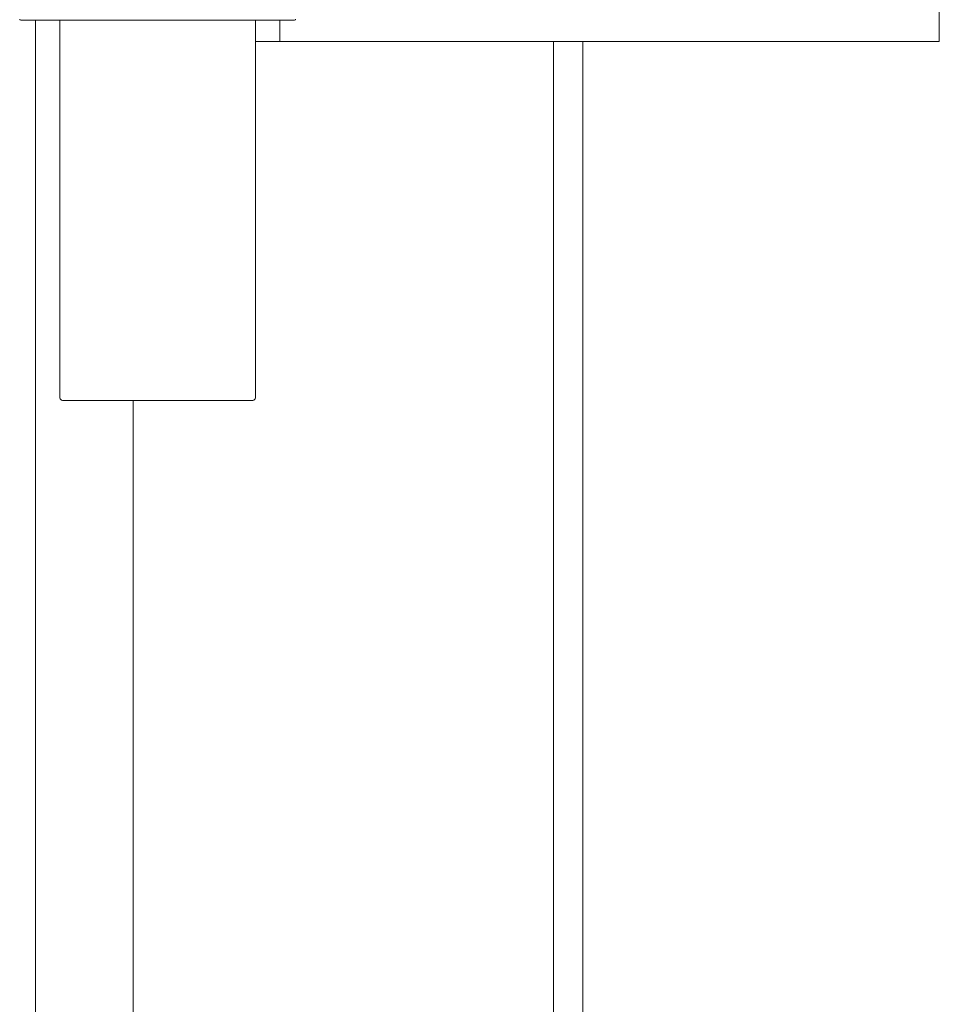
# Model space of a CAD drawing. Units: millimetres. Extents: x 940 to 2775, y 178 to 2124.
# Drawn here: x 2260 to 2449, y 1740 to 1941 of the extents above; entities that cross this region are included whole.
import ezdxf

# ---------------------------------------------------------------- set-up
doc = ezdxf.new("R2010")
doc.units = ezdxf.units.MM
doc.header["$LTSCALE"] = 8
doc.linetypes.add('SLD-Durchgehend', pattern=[0])

msp = doc.modelspace()

# ---------------------------------------------------------------- linework, layer by layer
at = {"color": 7, "linetype": 'SLD-Durchgehend', "lineweight": 18}
for p, q in [((2448.67, 1936.72), (2448.67, 1956.72)), ((2260.76, 1941.07), (2260.63, 1941.07)), ((2261.59, 1941.07), (2260.76, 1941.07)), ((2315.75, 1941.07), (2261.59, 1941.07)), ((2263.67, 1215.72), (2263.67, 1941.07)), ((2268.67, 1941.07), (2268.67, 1863.72)), ((2308.67, 1863.72), (2308.67, 1941.07)), ((2313.67, 1941.07), (2313.67, 1936.72)), ((2316.58, 1941.07), (2315.75, 1941.07)), ((2316.71, 1941.07), (2316.58, 1941.07)), ((2308.67, 1936.72), (2313.67, 1936.72)), ((2313.67, 1936.72), (2448.67, 1936.72)), ((2369.67, 1936.72), (2369.67, 1698.08)), ((2375.67, 1698.3), (2375.67, 1936.72)), ((2308.17, 1863.22), (2269.17, 1863.22)), ((2283.67, 1235.72), (2283.67, 1863.22))]:
    msp.add_line(p, q, dxfattribs=at)
for centre, radius, start, end in [((2260.63, 1941.27), 0.2, 180, 270), ((2316.71, 1941.27), 0.2, 270, 0), ((2269.17, 1863.72), 0.5, 180, 270), ((2308.17, 1863.72), 0.5, 270, 0)]:
    msp.add_arc(centre, radius, start, end, dxfattribs=at)

doc.saveas('drawing.dxf')
